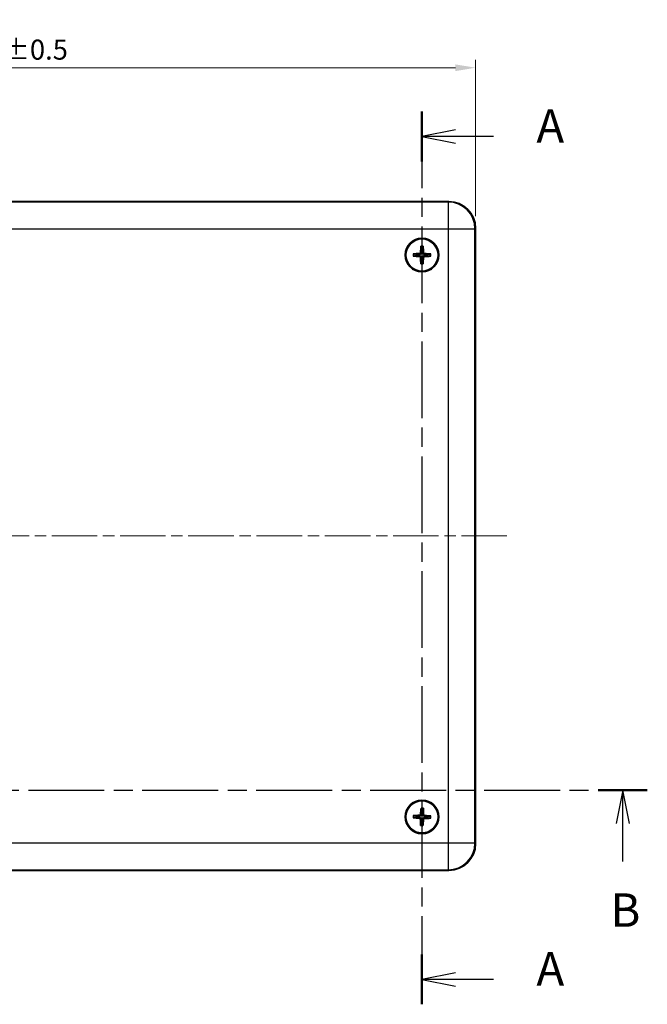
# Model space of a CAD drawing. Units: millimetres. Extents: x 22 to 3571, y 12 to 715.
# Drawn here: x 923 to 1041, y 372 to 556 of the extents above; entities that cross this region are included whole.
import ezdxf

# ---------------------------------------------------------------- set-up
doc = ezdxf.new("R2010")
doc.units = ezdxf.units.MM
doc.header["$LTSCALE"] = 1.5
doc.linetypes.add('CHAIN', pattern=[0.3543, 0.2362, -0.0295, 0.0591, -0.0295])
doc.layers.get('Defpoints').update_dxf_attribs({"lineweight": 25})
doc.layers.add('Centerline (ISO)', color=7, linetype='Continuous', lineweight=18, true_color=0x80ffff)
for name, color, linetype, lineweight in [('Dimension (ISO)', 7, 'Continuous', 18), ('Section Line (ISO)', 7, 'CHAIN', 25), ('Visible (ISO)', 7, 'Continuous', 35), ('Visible Narrow (ISO)', 7, 'Continuous', 25)]:
    doc.layers.add(name, color=color, linetype=linetype, lineweight=lineweight)
doc.styles.add('Note Text (TK)', font='MS PGothic.ttf')
doc.dimstyles.new('Default - Method 1b (TK)', dxfattribs={"dimscale": 1.5, "dimtxt": 2.5, "dimasz": 2.5, "dimexe": 1, "dimexo": 1.5, "dimgap": 1, "dimtad": 1, "dimtoh": 1, "dimrnd": 1e-08, "dimdsep": 46, "dimtxsty": 'Note Text (TK)', "dimcen": 0.09, "dimdle": 5, "dimclrd": 100, "dimclre": 100, "dimclrt": 7, "dimadec": 1, "dimazin": 1, "dimtfac": 1, "dimtmove": 0, "dimatfit": 3, "dimfxl": 0, "dimtolj": 1, "dimlwd": -1, "dimlwe": -1, "dimarcsym": 0})

# ---------------------------------------------------------------- blocks, each defined once
blk = doc.blocks.new('2dTransSection0')
at = {"layer": 'Section Line (ISO)', "linetype": 'CHAIN', "ltscale": 16.166456}
blk.add_line((166.629, 218.868), (166.629, 152.135), dxfattribs=at)
at = {"layer": 'Section Line (ISO)', "linetype": 'Continuous', "lineweight": 50}
for p, q in [((166.629, 218.868), (166.629, 215.14)), ((166.629, 155.862), (166.629, 152.135))]:
    blk.add_line(p, q, dxfattribs=at)
at = {"layer": 'Section Line (ISO)', "linetype": 'Continuous'}
for p, q in [((169.129, 217.504), (166.629, 217.004)), ((169.129, 217.004), (166.629, 217.004)), ((166.629, 217.004), (169.129, 216.504)), ((171.965, 217.004), (169.129, 217.004)), ((169.129, 154.498), (166.629, 153.998)), ((169.129, 153.998), (166.629, 153.998)), ((166.629, 153.998), (169.129, 153.498)), ((171.965, 153.998), (169.129, 153.998))]:
    blk.add_line(p, q, dxfattribs=at)
at = {"layer": 'Section Line (ISO)', "char_height": 2.5, "attachment_point": 7, "style": 'Note Text (TK)'}
for insert in [(175.177, 215.761), (175.177, 152.756)]:
    blk.add_mtext('A', dxfattribs=dict(at, insert=insert))
blk = doc.blocks.new('2dTransSection1')
at = {"layer": 'Section Line (ISO)', "linetype": 'CHAIN', "ltscale": 16.016384}
blk.add_line((94.665, 168.145), (183.458, 168.145), dxfattribs=at)
at = {"layer": 'Section Line (ISO)', "linetype": 'Continuous', "lineweight": 50}
for p, q in [((94.665, 168.145), (98.339, 168.145)), ((179.784, 168.145), (183.458, 168.145))]:
    blk.add_line(p, q, dxfattribs=at)
at = {"layer": 'Section Line (ISO)', "linetype": 'Continuous'}
for p, q in [((96.502, 168.145), (96.002, 165.645)), ((96.502, 165.645), (96.502, 168.145)), ((97.002, 165.645), (96.502, 168.145)), ((181.621, 168.145), (181.121, 165.645)), ((181.621, 165.645), (181.621, 168.145)), ((182.121, 165.645), (181.621, 168.145)), ((96.502, 162.818), (96.502, 165.645)), ((181.621, 162.818), (181.621, 165.645))]:
    blk.add_line(p, q, dxfattribs=at)
at = {"layer": 'Section Line (ISO)', "char_height": 2.5, "attachment_point": 7, "style": 'Note Text (TK)'}
for insert in [(95.582, 157.145), (180.701, 157.145)]:
    blk.add_mtext('B', dxfattribs=dict(at, insert=insert))
blk = doc.blocks.new('*D16')
at = {"layer": 'Defpoints', "color": 0, "transparency": 16777216}
for p in [(1008.57, 547.37), (833.57, 517.37), (1008.57, 517.37)]:
    blk.add_point(p, dxfattribs=at)
at = {"layer": 'Dimension (ISO)', "color": 100, "transparency": 16777216}
for p, q in [((833.57, 519.62), (833.57, 548.87)), ((1008.57, 519.62), (1008.57, 548.87)), ((837.32, 547.37), (1004.82, 547.37))]:
    blk.add_line(p, q, dxfattribs=at)
for points in [[(837.32, 547.99), (837.32, 546.74), (833.57, 547.37)], [(1004.82, 547.99), (1004.82, 546.74), (1008.57, 547.37)]]:
    blk.add_solid(points, dxfattribs=at)
at = {"layer": 'Dimension (ISO)', "color": 7, "transparency": 16777216, "insert": (910.57, 550.75), "char_height": 3.75, "attachment_point": 4, "style": 'Note Text (TK)'}
blk.add_mtext('\\A1;175 ±0.5', dxfattribs=at)

msp = doc.modelspace()

# ---------------------------------------------------------------- linework, layer by layer
at = {"layer": 'Centerline (ISO)', "linetype": 'CHAIN', "ltscale": 23.990969}
msp.add_line((827.4334, 459.8633), (1014.7117, 459.8633), dxfattribs=at)
at = {"layer": 'Visible (ISO)'}
for p, q in [((838.5695, 522.3633), (1003.5756, 522.3633)), ((1008.5725, 517.3664), (1008.5725, 402.3603)), ((1003.5756, 397.3633), (838.5695, 397.3633))]:
    msp.add_line(p, q, dxfattribs=at)
for centre, radius in [((998.5725, 512.3633), 3.15), ((998.5725, 512.3633), 3), ((998.5725, 407.3633), 3.15), ((998.5725, 407.3633), 3)]:
    msp.add_circle(centre, radius, dxfattribs=at)
for centre, start, end in [((998.5725, 512.3633), 170.918824, 188.254919), ((998.5725, 512.3633), 260.918824, 278.254919), ((998.5725, 512.3633), 80.918824, 98.254919), ((998.5725, 512.3633), 350.918824, 8.254919), ((998.5725, 407.3633), 169.73428, 187.070375), ((998.5725, 407.3633), 79.73428, 97.070375), ((998.5725, 407.3633), 349.73428, 7.070375), ((998.5725, 407.3633), 259.73428, 277.070375)]:
    msp.add_arc(centre, 0.8207, start, end, dxfattribs=at)
for centre, major_axis, ratio, start_param, end_param in [((1003.5695, 517.3603), (3.5398, 3.5398), 0.99878277, 5.49839613, 7.06797448), ((998.7389, 512.3549), (-0.2798, -5.4903), 0.08715574, 4.41007338, 4.62024869), ((998.406, 512.3573), (-0.2006, 5.4938), 0.08715574, 4.80452927, 5.01470458), ((998.581, 512.5297), (5.4903, -0.2798), 0.08715574, 4.41007338, 4.62024869), ((998.5786, 512.1969), (-5.4938, -0.2006), 0.08715574, 4.80452927, 5.01470458), ((998.739, 512.3694), (0.2006, -5.4938), 0.08715574, 4.80452927, 5.01470458), ((998.4061, 512.3718), (0.2798, 5.4903), 0.08715574, 4.41007338, 4.62024869), ((998.5664, 512.5298), (5.4938, 0.2006), 0.08715574, 4.80452927, 5.01470458), ((998.564, 512.197), (-5.4903, 0.2798), 0.08715574, 4.41007338, 4.62024869), ((998.7387, 407.3514), (-0.3933, -5.4834), 0.08715574, 4.41007338, 4.62024869), ((998.4059, 407.3607), (-0.087, 5.4968), 0.08715574, 4.80452927, 5.01470458), ((998.5844, 407.5295), (5.4834, -0.3933), 0.08715574, 4.41007338, 4.62024869), ((998.5752, 407.1968), (-5.4968, -0.087), 0.08715574, 4.80452927, 5.01470458), ((998.7391, 407.366), (0.087, -5.4968), 0.08715574, 4.80452927, 5.01470458), ((998.4064, 407.3753), (0.3933, 5.4834), 0.08715574, 4.41007338, 4.62024869), ((998.5699, 407.5299), (5.4968, 0.087), 0.08715574, 4.80452927, 5.01470458), ((998.5606, 407.1972), (-5.4834, 0.3933), 0.08715574, 4.41007338, 4.62024869), ((1003.5695, 402.3664), (3.5398, -3.5398), 0.99878277, 5.49839613, 7.06797448)]:
    msp.add_ellipse(centre, major_axis=major_axis, ratio=ratio, start_param=start_param, end_param=end_param, dxfattribs=at)
for points, knots in [([(998.3637, 513.8967), (998.3632, 513.9012), (998.3627, 513.9077), (998.3622, 513.9229), (998.3621, 513.9348), (998.3624, 513.957), (998.3629, 513.9712), (998.364, 513.9927), (998.3647, 514.0033), (998.3654, 514.0128)], [0.032915009, 0.032915009, 0.032915009, 0.032915009, 0.0357979483, 0.0357979483, 0.0393715816, 0.0393715816, 0.0429964888, 0.0429964888, 0.0458049191, 0.0458049191, 0.0458049191, 0.0458049191]), ([(998.8034, 514.0096), (998.804, 514.0002), (998.8045, 513.9895), (998.8053, 513.968), (998.8056, 513.9538), (998.8056, 513.9316), (998.8053, 513.9197), (998.8046, 513.9045), (998.804, 513.898), (998.8034, 513.8935)], [0.0116129883, 0.0116129883, 0.0116129883, 0.0116129883, 0.0144214186, 0.0144214186, 0.0180463258, 0.0180463258, 0.021619959, 0.021619959, 0.0245028983, 0.0245028983, 0.0245028983, 0.0245028983]), ([(997.0392, 512.1546), (997.0347, 512.154), (997.0281, 512.1536), (997.0129, 512.153), (997.001, 512.1529), (996.9789, 512.1532), (996.9646, 512.1537), (996.9432, 512.1548), (996.9325, 512.1555), (996.9231, 512.1562)], [0.032915009, 0.032915009, 0.032915009, 0.032915009, 0.0357979483, 0.0357979483, 0.0393715816, 0.0393715816, 0.0429964888, 0.0429964888, 0.0458049191, 0.0458049191, 0.0458049191, 0.0458049191]), ([(996.9262, 512.5942), (996.9357, 512.5948), (996.9464, 512.5954), (996.9678, 512.5961), (996.982, 512.5964), (997.0042, 512.5964), (997.0161, 512.5962), (997.0313, 512.5954), (997.0379, 512.5948), (997.0424, 512.5942)], [0.0116129883, 0.0116129883, 0.0116129883, 0.0116129883, 0.0144214186, 0.0144214186, 0.0180463258, 0.0180463258, 0.021619959, 0.021619959, 0.0245028983, 0.0245028983, 0.0245028983, 0.0245028983]), ([(998.0515, 512.079), (998.0817, 512.0772), (998.1135, 512.0694), (998.1715, 512.0416), (998.1976, 512.0216), (998.2383, 511.9766), (998.2556, 511.9486), (998.2749, 511.895), (998.2796, 511.8704), (998.2807, 511.8465)], [0, 0, 0, 0, 0.0090900953, 0.0090900953, 0.0181801906, 0.0181801906, 0.0272821747, 0.0272821747, 0.0342911218, 0.0342911218, 0.0342911218, 0.0342911218]), ([(998.2882, 512.8843), (998.2864, 512.8542), (998.2785, 512.8223), (998.2507, 512.7643), (998.2308, 512.7382), (998.1858, 512.6976), (998.1578, 512.6803), (998.1042, 512.661), (998.0796, 512.6563), (998.0557, 512.6552)], [0, 0, 0, 0, 0.0090900953, 0.0090900953, 0.0181801906, 0.0181801906, 0.0272821747, 0.0272821747, 0.0342911218, 0.0342911218, 0.0342911218, 0.0342911218]), ([(998.06, 512.244), (998.1006, 512.2437), (998.1421, 512.2369), (998.2058, 512.2166), (998.2344, 512.2041), (998.2885, 512.1715), (998.314, 512.1512), (998.3567, 512.1079), (998.3766, 512.0821), (998.4084, 512.0276), (998.4205, 511.9988), (998.4399, 511.9348), (998.4461, 511.8932), (998.4458, 511.8526)], [-0.0711518146, -0.0711518146, -0.0711518146, -0.0711518146, -0.05848033, -0.05848033, -0.0493696425, -0.0493696425, -0.040258955, -0.040258955, -0.0311482675, -0.0311482675, -0.02203758, -0.02203758, -0.0093660955, -0.0093660955, -0.0093660955, -0.0093660955]), ([(998.4531, 512.8759), (998.4529, 512.8352), (998.4461, 512.7937), (998.4257, 512.7301), (998.4133, 512.7015), (998.3806, 512.6474), (998.3604, 512.6218), (998.3171, 512.5792), (998.2913, 512.5593), (998.2367, 512.5274), (998.2079, 512.5154), (998.144, 512.496), (998.1024, 512.4898), (998.0617, 512.4901)], [-0.0711518146, -0.0711518146, -0.0711518146, -0.0711518146, -0.05848033, -0.05848033, -0.0493696425, -0.0493696425, -0.040258955, -0.040258955, -0.0311482675, -0.0311482675, -0.02203758, -0.02203758, -0.0093660955, -0.0093660955, -0.0093660955, -0.0093660955]), ([(998.6919, 511.8508), (998.6921, 511.8915), (998.6989, 511.933), (998.7193, 511.9966), (998.7317, 512.0252), (998.7644, 512.0793), (998.7847, 512.1049), (998.8279, 512.1475), (998.8537, 512.1674), (998.9083, 512.1993), (998.9371, 512.2113), (999.001, 512.2307), (999.0426, 512.2369), (999.0833, 512.2366)], [-0.0711518146, -0.0711518146, -0.0711518146, -0.0711518146, -0.05848033, -0.05848033, -0.0493696425, -0.0493696425, -0.040258955, -0.040258955, -0.0311482675, -0.0311482675, -0.02203758, -0.02203758, -0.0093660955, -0.0093660955, -0.0093660955, -0.0093660955]), ([(999.0851, 512.4827), (999.0444, 512.483), (999.0029, 512.4898), (998.9392, 512.5101), (998.9106, 512.5226), (998.8565, 512.5552), (998.831, 512.5755), (998.7884, 512.6188), (998.7685, 512.6446), (998.7366, 512.6991), (998.7246, 512.7279), (998.7051, 512.7919), (998.6989, 512.8335), (998.6993, 512.8741)], [-0.0711518146, -0.0711518146, -0.0711518146, -0.0711518146, -0.05848033, -0.05848033, -0.0493696425, -0.0493696425, -0.040258955, -0.040258955, -0.0311482675, -0.0311482675, -0.02203758, -0.02203758, -0.0093660955, -0.0093660955, -0.0093660955, -0.0093660955]), ([(998.8569, 511.8424), (998.8587, 511.8725), (998.8665, 511.9044), (998.8943, 511.9623), (998.9142, 511.9885), (998.9592, 512.0291), (998.9873, 512.0464), (999.0408, 512.0657), (999.0655, 512.0704), (999.0893, 512.0715)], [0, 0, 0, 0, 0.0090900953, 0.0090900953, 0.0181801906, 0.0181801906, 0.0272821747, 0.0272821747, 0.0342911218, 0.0342911218, 0.0342911218, 0.0342911218]), ([(999.0935, 512.6477), (999.0634, 512.6495), (999.0315, 512.6573), (998.9735, 512.6851), (998.9474, 512.7051), (998.9067, 512.7501), (998.8895, 512.7781), (998.8702, 512.8317), (998.8654, 512.8563), (998.8644, 512.8802)], [0, 0, 0, 0, 0.0090900953, 0.0090900953, 0.0181801906, 0.0181801906, 0.0272821747, 0.0272821747, 0.0342911218, 0.0342911218, 0.0342911218, 0.0342911218]), ([(1000.2188, 512.1325), (1000.2093, 512.1319), (1000.1986, 512.1313), (1000.1772, 512.1306), (1000.163, 512.1303), (1000.1408, 512.1303), (1000.1289, 512.1305), (1000.1137, 512.1313), (1000.1072, 512.1319), (1000.1027, 512.1325)], [0.0116129883, 0.0116129883, 0.0116129883, 0.0116129883, 0.0144214186, 0.0144214186, 0.0180463258, 0.0180463258, 0.021619959, 0.021619959, 0.0245028983, 0.0245028983, 0.0245028983, 0.0245028983]), ([(1000.1058, 512.5721), (1000.1103, 512.5727), (1000.1169, 512.5731), (1000.1321, 512.5737), (1000.144, 512.5738), (1000.1662, 512.5735), (1000.1804, 512.573), (1000.2018, 512.5719), (1000.2125, 512.5712), (1000.222, 512.5705)], [0.032915009, 0.032915009, 0.032915009, 0.032915009, 0.0357979483, 0.0357979483, 0.0393715816, 0.0393715816, 0.0429964888, 0.0429964888, 0.0458049191, 0.0458049191, 0.0458049191, 0.0458049191]), ([(998.3416, 510.7171), (998.341, 510.7265), (998.3405, 510.7372), (998.3397, 510.7586), (998.3395, 510.7729), (998.3394, 510.7951), (998.3397, 510.807), (998.3405, 510.8222), (998.341, 510.8287), (998.3417, 510.8332)], [0.0116129883, 0.0116129883, 0.0116129883, 0.0116129883, 0.0144214186, 0.0144214186, 0.0180463258, 0.0180463258, 0.021619959, 0.021619959, 0.0245028983, 0.0245028983, 0.0245028983, 0.0245028983]), ([(998.7813, 510.83), (998.7819, 510.8255), (998.7823, 510.819), (998.7829, 510.8038), (998.783, 510.7919), (998.7826, 510.7697), (998.7821, 510.7555), (998.7811, 510.734), (998.7804, 510.7234), (998.7796, 510.7139)], [0.032915009, 0.032915009, 0.032915009, 0.032915009, 0.0357979483, 0.0357979483, 0.0393715816, 0.0393715816, 0.0429964888, 0.0429964888, 0.0458049191, 0.0458049191, 0.0458049191, 0.0458049191]), ([(998.3955, 408.9007), (998.395, 408.9052), (998.3947, 408.9117), (998.3945, 408.927), (998.3946, 408.9389), (998.3954, 408.961), (998.3962, 408.9752), (998.3977, 408.9966), (998.3986, 409.0073), (998.3995, 409.0167)], [0.032915009, 0.032915009, 0.032915009, 0.032915009, 0.0357979483, 0.0357979483, 0.0393715816, 0.0393715816, 0.0429964888, 0.0429964888, 0.0458049191, 0.0458049191, 0.0458049191, 0.0458049191]), ([(998.8374, 409.0045), (998.8378, 408.995), (998.8381, 408.9843), (998.8384, 408.9629), (998.8384, 408.9487), (998.838, 408.9265), (998.8375, 408.9146), (998.8364, 408.8994), (998.8357, 408.8929), (998.835, 408.8884)], [0.0116129883, 0.0116129883, 0.0116129883, 0.0116129883, 0.0144214186, 0.0144214186, 0.0180463258, 0.0180463258, 0.021619959, 0.021619959, 0.0245028983, 0.0245028983, 0.0245028983, 0.0245028983]), ([(997.0352, 407.1863), (997.0307, 407.1858), (997.0241, 407.1855), (997.0089, 407.1853), (996.997, 407.1854), (996.9748, 407.1862), (996.9606, 407.187), (996.9393, 407.1885), (996.9286, 407.1894), (996.9191, 407.1904)], [0.032915009, 0.032915009, 0.032915009, 0.032915009, 0.0357979483, 0.0357979483, 0.0393715816, 0.0393715816, 0.0429964888, 0.0429964888, 0.0458049191, 0.0458049191, 0.0458049191, 0.0458049191]), ([(996.9314, 407.6282), (996.9408, 407.6286), (996.9515, 407.6289), (996.973, 407.6293), (996.9872, 407.6292), (997.0094, 407.6288), (997.0213, 407.6283), (997.0364, 407.6272), (997.043, 407.6265), (997.0475, 407.6258)], [0.0116129883, 0.0116129883, 0.0116129883, 0.0116129883, 0.0144214186, 0.0144214186, 0.0180463258, 0.0180463258, 0.021619959, 0.021619959, 0.0245028983, 0.0245028983, 0.0245028983, 0.0245028983]), ([(998.0458, 407.0898), (998.0759, 407.0874), (998.1075, 407.0789), (998.165, 407.0499), (998.1907, 407.0294), (998.2304, 406.9836), (998.2471, 406.9553), (998.2653, 406.9013), (998.2695, 406.8766), (998.2701, 406.8527)], [0, 0, 0, 0, 0.0090900953, 0.0090900953, 0.0181801906, 0.0181801906, 0.0272821747, 0.0272821747, 0.0342911218, 0.0342911218, 0.0342911218, 0.0342911218]), ([(998.0576, 407.2546), (998.0983, 407.2535), (998.1396, 407.2458), (998.2028, 407.2242), (998.2312, 407.2111), (998.2846, 407.1774), (998.3097, 407.1566), (998.3514, 407.1125), (998.3708, 407.0862), (998.4015, 407.031), (998.413, 407.002), (998.4311, 406.9377), (998.4364, 406.8959), (998.4352, 406.8553)], [-0.0711518146, -0.0711518146, -0.0711518146, -0.0711518146, -0.05848033, -0.05848033, -0.0493696425, -0.0493696425, -0.040258955, -0.040258955, -0.0311482675, -0.0311482675, -0.02203758, -0.02203758, -0.0093660955, -0.0093660955, -0.0093660955, -0.0093660955]), ([(998.299, 407.8901), (998.2966, 407.86), (998.2881, 407.8283), (998.2591, 407.7709), (998.2386, 407.7452), (998.1928, 407.7055), (998.1644, 407.6888), (998.1105, 407.6706), (998.0857, 407.6664), (998.0618, 407.6658)], [0, 0, 0, 0, 0.0090900953, 0.0090900953, 0.0181801906, 0.0181801906, 0.0272821747, 0.0272821747, 0.0342911218, 0.0342911218, 0.0342911218, 0.0342911218]), ([(998.4638, 407.8783), (998.4627, 407.8376), (998.455, 407.7963), (998.4333, 407.733), (998.4203, 407.7047), (998.3865, 407.6513), (998.3658, 407.6262), (998.3216, 407.5844), (998.2954, 407.5651), (998.2402, 407.5343), (998.2112, 407.5229), (998.1468, 407.5048), (998.1051, 407.4995), (998.0645, 407.5007)], [-0.0711518146, -0.0711518146, -0.0711518146, -0.0711518146, -0.05848033, -0.05848033, -0.0493696425, -0.0493696425, -0.040258955, -0.040258955, -0.0311482675, -0.0311482675, -0.02203758, -0.02203758, -0.0093660955, -0.0093660955, -0.0093660955, -0.0093660955]), ([(998.6813, 406.8484), (998.6824, 406.8891), (998.69, 406.9304), (998.7117, 406.9937), (998.7247, 407.022), (998.7585, 407.0754), (998.7793, 407.1005), (998.8234, 407.1423), (998.8496, 407.1616), (998.9048, 407.1924), (998.9339, 407.2038), (998.9982, 407.2219), (999.0399, 407.2272), (999.0806, 407.226)], [-0.0711518146, -0.0711518146, -0.0711518146, -0.0711518146, -0.05848033, -0.05848033, -0.0493696425, -0.0493696425, -0.040258955, -0.040258955, -0.0311482675, -0.0311482675, -0.02203758, -0.02203758, -0.0093660955, -0.0093660955, -0.0093660955, -0.0093660955]), ([(999.0874, 407.4721), (999.0468, 407.4732), (999.0054, 407.4809), (998.9422, 407.5025), (998.9139, 407.5156), (998.8604, 407.5493), (998.8353, 407.5701), (998.7936, 407.6142), (998.7743, 407.6405), (998.7435, 407.6957), (998.7321, 407.7247), (998.714, 407.789), (998.7086, 407.8307), (998.7098, 407.8714)], [-0.0711518146, -0.0711518146, -0.0711518146, -0.0711518146, -0.05848033, -0.05848033, -0.0493696425, -0.0493696425, -0.040258955, -0.040258955, -0.0311482675, -0.0311482675, -0.02203758, -0.02203758, -0.0093660955, -0.0093660955, -0.0093660955, -0.0093660955]), ([(998.846, 406.8366), (998.8485, 406.8667), (998.8569, 406.8984), (998.8859, 406.9558), (998.9064, 406.9815), (998.9522, 407.0212), (998.9806, 407.0379), (999.0346, 407.0561), (999.0593, 407.0603), (999.0832, 407.0609)], [0, 0, 0, 0, 0.0090900953, 0.0090900953, 0.0181801906, 0.0181801906, 0.0272821747, 0.0272821747, 0.0342911218, 0.0342911218, 0.0342911218, 0.0342911218]), ([(999.0993, 407.6369), (999.0692, 407.6393), (999.0375, 407.6478), (998.9801, 407.6768), (998.9544, 407.6972), (998.9146, 407.7431), (998.898, 407.7714), (998.8798, 407.8254), (998.8756, 407.8501), (998.875, 407.874)], [0, 0, 0, 0, 0.0090900953, 0.0090900953, 0.0181801906, 0.0181801906, 0.0272821747, 0.0272821747, 0.0342911218, 0.0342911218, 0.0342911218, 0.0342911218]), ([(1000.2137, 407.0985), (1000.2042, 407.0981), (1000.1935, 407.0978), (1000.1721, 407.0974), (1000.1578, 407.0975), (1000.1357, 407.0979), (1000.1238, 407.0984), (1000.1086, 407.0995), (1000.102, 407.1002), (1000.0976, 407.1009)], [0.0116129883, 0.0116129883, 0.0116129883, 0.0116129883, 0.0144214186, 0.0144214186, 0.0180463258, 0.0180463258, 0.021619959, 0.021619959, 0.0245028983, 0.0245028983, 0.0245028983, 0.0245028983]), ([(1000.1098, 407.5404), (1000.1143, 407.5409), (1000.1209, 407.5412), (1000.1361, 407.5414), (1000.148, 407.5413), (1000.1702, 407.5405), (1000.1844, 407.5397), (1000.2058, 407.5382), (1000.2164, 407.5373), (1000.2259, 407.5363)], [0.032915009, 0.032915009, 0.032915009, 0.032915009, 0.0357979483, 0.0357979483, 0.0393715816, 0.0393715816, 0.0429964888, 0.0429964888, 0.0458049191, 0.0458049191, 0.0458049191, 0.0458049191]), ([(998.3077, 405.7222), (998.3072, 405.7317), (998.3069, 405.7424), (998.3066, 405.7638), (998.3066, 405.778), (998.3071, 405.8002), (998.3076, 405.8121), (998.3087, 405.8273), (998.3094, 405.8338), (998.3101, 405.8383)], [0.0116129883, 0.0116129883, 0.0116129883, 0.0116129883, 0.0144214186, 0.0144214186, 0.0180463258, 0.0180463258, 0.021619959, 0.021619959, 0.0245028983, 0.0245028983, 0.0245028983, 0.0245028983]), ([(998.7496, 405.826), (998.75, 405.8215), (998.7503, 405.815), (998.7506, 405.7997), (998.7504, 405.7878), (998.7496, 405.7657), (998.7489, 405.7515), (998.7473, 405.7301), (998.7464, 405.7194), (998.7455, 405.71)], [0.032915009, 0.032915009, 0.032915009, 0.032915009, 0.0357979483, 0.0357979483, 0.0393715816, 0.0393715816, 0.0429964888, 0.0429964888, 0.0458049191, 0.0458049191, 0.0458049191, 0.0458049191])]:
    msp.add_open_spline(points, degree=3, knots=knots, dxfattribs=at)
for points, weights in [([(998.3637, 513.8967), (998.4232, 513.4252), (998.4547, 513.1755)], [1.16072439955, 1.30582080822, 1.33002435386]), ([(998.7021, 513.1737), (998.7371, 513.4229), (998.8034, 513.8935)], [1.33002435289, 1.30582080742, 1.16072439921]), ([(997.0392, 512.1546), (997.5107, 512.214), (997.7603, 512.2455)], [1.16072439944, 1.30582080796, 1.33002435354]), ([(997.7621, 512.4929), (997.5129, 512.528), (997.0424, 512.5942)], [1.33002435303, 1.30582080754, 1.16072439926]), ([(997.7603, 512.2455), (997.9432, 512.2446), (998.06, 512.244)], [1, 1.23936952444, 1.45873957904]), ([(998.0617, 512.4901), (997.9449, 512.4911), (997.7621, 512.4929)], [1.45873957898, 1.2393695244, 1]), ([(998.443, 511.553), (998.4079, 511.3038), (998.3417, 510.8332)], [1.33002435276, 1.30582080731, 1.16072439916]), ([(998.4458, 511.8526), (998.4447, 511.7358), (998.443, 511.553)], [1.45873957898, 1.2393695244, 1]), ([(998.4547, 513.1755), (998.4538, 512.9927), (998.4531, 512.8759)], [1, 1.23936952444, 1.45873957904]), ([(998.6904, 511.5512), (998.6912, 511.734), (998.6919, 511.8508)], [1, 1.23936952444, 1.45873957904]), ([(998.7813, 510.83), (998.7218, 511.3015), (998.6904, 511.5512)], [1.1607243992, 1.30582080741, 1.33002435288]), ([(998.6993, 512.8741), (998.7003, 512.9909), (998.7021, 513.1737)], [1.45873957898, 1.2393695244, 1]), ([(999.0833, 512.2366), (999.2001, 512.2356), (999.3829, 512.2338)], [1.45873957898, 1.2393695244, 1]), ([(999.3847, 512.4812), (999.2019, 512.4821), (999.0851, 512.4827)], [1, 1.23936952444, 1.45873957904]), ([(999.3829, 512.2338), (999.6321, 512.1987), (1000.1027, 512.1325)], [1.33002435303, 1.30582080753, 1.16072439926]), ([(1000.1058, 512.5721), (999.6344, 512.5127), (999.3847, 512.4812)], [1.16072439815, 1.30582080497, 1.33002434993]), ([(998.3955, 408.9007), (998.4452, 408.428), (998.4715, 408.1778)], [1.16072439955, 1.30582080822, 1.33002435386]), ([(998.7188, 408.1709), (998.759, 408.4193), (998.835, 408.8884)], [1.33002435289, 1.30582080742, 1.16072439921]), ([(997.0352, 407.1863), (997.5078, 407.236), (997.7581, 407.2623)], [1.16072439944, 1.30582080796, 1.33002435354]), ([(997.765, 407.5096), (997.5166, 407.5498), (997.0475, 407.6258)], [1.33002435303, 1.30582080754, 1.16072439926]), ([(997.7581, 407.2623), (997.9409, 407.2577), (998.0576, 407.2546)], [1, 1.23936952444, 1.45873957904]), ([(998.0645, 407.5007), (997.9477, 407.5041), (997.765, 407.5096)], [1.45873957898, 1.2393695244, 1]), ([(998.4352, 406.8553), (998.4318, 406.7386), (998.4263, 406.5558)], [1.45873957898, 1.2393695244, 1]), ([(998.4715, 408.1778), (998.4668, 407.995), (998.4638, 407.8783)], [1, 1.23936952444, 1.45873957904]), ([(998.6735, 406.5489), (998.6782, 406.7317), (998.6813, 406.8484)], [1, 1.23936952444, 1.45873957904]), ([(998.7098, 407.8714), (998.7133, 407.9881), (998.7188, 408.1709)], [1.45873957898, 1.2393695244, 1]), ([(999.0806, 407.226), (999.1973, 407.2226), (999.3801, 407.2171)], [1.45873957898, 1.2393695244, 1]), ([(999.387, 407.4644), (999.2042, 407.469), (999.0874, 407.4721)], [1, 1.23936952444, 1.45873957904]), ([(999.3801, 407.2171), (999.6285, 407.1769), (1000.0976, 407.1009)], [1.33002435303, 1.30582080753, 1.16072439926]), ([(1000.1098, 407.5404), (999.6372, 407.4907), (999.387, 407.4644)], [1.16072439815, 1.30582080497, 1.33002434993]), ([(998.4263, 406.5558), (998.386, 406.3074), (998.3101, 405.8383)], [1.33002435276, 1.30582080731, 1.16072439916]), ([(998.7496, 405.826), (998.6998, 406.2987), (998.6735, 406.5489)], [1.1607243992, 1.30582080741, 1.33002435288])]:
    msp.add_rational_spline(points, weights, degree=2, dxfattribs=at)
at = {"layer": 'Visible Narrow (ISO)'}
for p, q in [((1003.4647, 522.2525), (838.6803, 522.2525)), ((1003.5756, 522.3633), (1003.4647, 522.2525)), ((1003.4647, 522.2525), (1003.4647, 517.2555)), ((838.6803, 517.2555), (1003.4647, 517.2555)), ((1003.4647, 517.2555), (1008.4617, 517.2555)), ((1003.4647, 517.2555), (1003.4647, 402.4712)), ((1008.4617, 517.2555), (1008.5725, 517.3664)), ((1008.4617, 402.4712), (1008.4617, 517.2555)), ((998.0515, 512.079), (998.06, 512.244)), ((998.0557, 512.6552), (998.0617, 512.4901)), ((998.2807, 511.8465), (998.4458, 511.8526)), ((998.2882, 512.8843), (998.4531, 512.8759)), ((998.8569, 511.8424), (998.6919, 511.8508)), ((998.8644, 512.8802), (998.6993, 512.8741)), ((999.0893, 512.0715), (999.0833, 512.2366)), ((999.0935, 512.6477), (999.0851, 512.4827)), ((998.0458, 407.0898), (998.0576, 407.2546)), ((998.0618, 407.6658), (998.0645, 407.5007)), ((998.2701, 406.8527), (998.4352, 406.8553)), ((998.299, 407.8901), (998.4638, 407.8783)), ((998.846, 406.8366), (998.6813, 406.8484)), ((998.875, 407.874), (998.7098, 407.8714)), ((999.0832, 407.0609), (999.0806, 407.226)), ((999.0993, 407.6369), (999.0874, 407.4721)), ((1003.4647, 402.4712), (838.6803, 402.4712)), ((1003.4647, 402.4712), (1003.4647, 397.4742)), ((1008.4617, 402.4712), (1003.4647, 402.4712)), ((1008.5725, 402.3603), (1008.4617, 402.4712)), ((838.6803, 397.4742), (1003.4647, 397.4742)), ((1003.4647, 397.4742), (1003.5756, 397.3633))]:
    msp.add_line(p, q, dxfattribs=at)
for centre, radius, start, end in [((998.5725, 512.3633), 1.5475, 81.420193, 97.75355), ((998.5725, 512.3633), 1.6624, 82.016687, 97.157056), ((998.5725, 512.3633), 1.6624, 172.016687, 187.157056), ((998.5725, 512.3633), 1.5475, 171.420193, 187.75355), ((998.5725, 512.3633), 1.5475, 351.420193, 7.75355), ((998.5725, 512.3633), 1.6624, 352.016687, 7.157056), ((998.5725, 512.3633), 1.6624, 262.016687, 277.157056), ((998.5725, 512.3633), 1.5475, 261.420193, 277.75355), ((998.5725, 407.3633), 1.5475, 80.235649, 96.569006), ((998.5725, 407.3633), 1.6624, 80.832143, 95.972512), ((998.5725, 407.3633), 1.6624, 170.832143, 185.972512), ((998.5725, 407.3633), 1.5475, 170.235649, 186.569006), ((998.5725, 407.3633), 1.5475, 350.235649, 6.569006), ((998.5725, 407.3633), 1.6624, 350.832143, 5.972512), ((998.5725, 407.3633), 1.6624, 260.832143, 275.972512), ((998.5725, 407.3633), 1.5475, 260.235649, 276.569006)]:
    msp.add_arc(centre, radius, start, end, dxfattribs=at)
for centre, major_axis in [((1003.4647, 517.2555), (-3.5355, 3.5355)), ((1003.4647, 402.4712), (3.5355, 3.5355))]:
    msp.add_ellipse(centre, major_axis=major_axis, ratio=0.99878277, start_param=3.9275998, end_param=5.49717816, dxfattribs=at)

# ---------------------------------------------------------------- block references
at = {"layer": 'Section Line (ISO)', "xscale": 2.5, "yscale": 2.5, "zscale": 2.5}
for name in ['2dTransSection0', '2dTransSection1']:
    msp.add_blockref(name, (582, -8), dxfattribs=at)

# ---------------------------------------------------------------- dimensions: what is measured, and where the dimension line sits
at = {"layer": 'Dimension (ISO)', "color": 100, "true_color": 0x00ff3f}
dim = msp.add_linear_dim(base=(1008.5725, 547.3664), p1=(833.5725, 517.3664), p2=(1008.5725, 517.3664), text='<> ±0.5', dimstyle='Default - Method 1b (TK)', override={"dimtoh": 0, "dimdec": 2, "dimpost": '', "dimtp": 0, "dimtm": 0, "dimtdec": 2, "dimtofl": 0, "dimatfit": 1}, dxfattribs=at)
dim.commit()
dim.dimension.update_dxf_attribs({"geometry": '*D16', "text_midpoint": (921.0725, 547.3664), "dimtype": 160})

doc.saveas('drawing.dxf')
